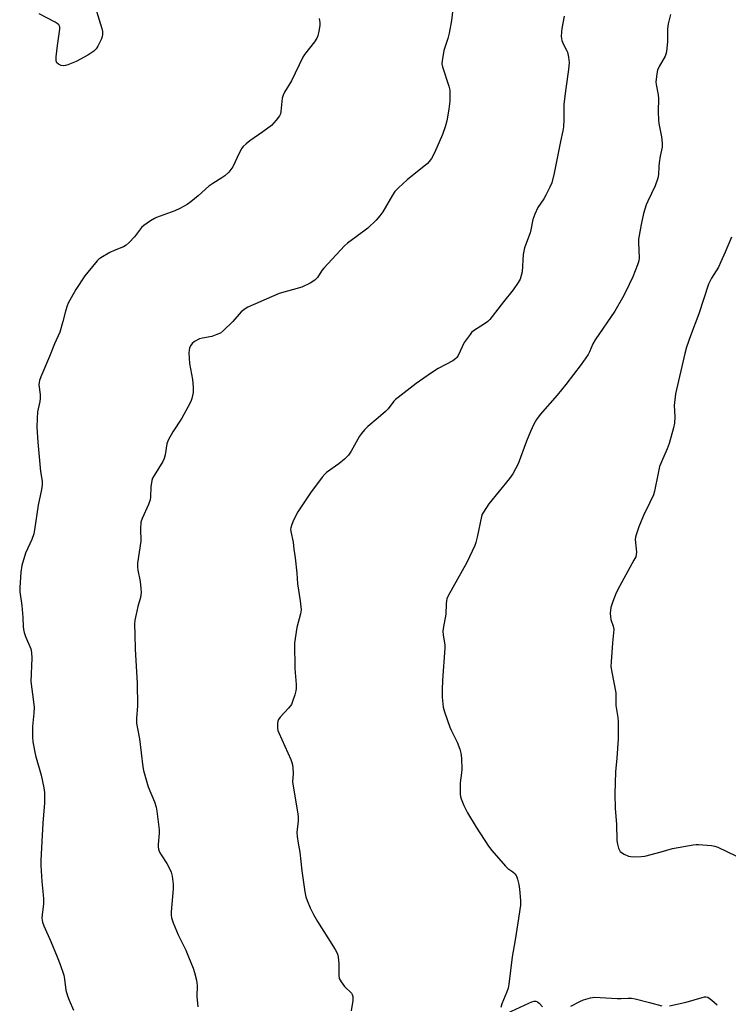
# Model space of a CAD drawing. Units: inches. Extents: x 1291768 to 1297768, y 569447 to 573447.
# Drawn here: x 1296695 to 1296953, y 569983 to 570340 of the extents above; entities that cross this region are included whole.
import ezdxf

# ---------------------------------------------------------------- set-up
doc = ezdxf.new("R2010")
doc.units = ezdxf.units.IN
doc.header["$MEASUREMENT"] = 0
doc.layers.add('Undefined', color=1, linetype='Continuous')

msp = doc.modelspace()

# ---------------------------------------------------------------- linework, layer by layer
at = {"layer": 'Undefined'}
for points, elevation in [([(1296721.38, 570349.57), (1296725.27, 570336.89), (1296725.53, 570335.74), (1296725.53, 570334.7), (1296725.39, 570333.97), (1296725.08, 570333.14), (1296723.78, 570330.45), (1296723.17, 570329.45), (1296722.35, 570328.63), (1296720.12, 570327.12), (1296715.94, 570324.85), (1296712.89, 570323.67), (1296712.05, 570323.4), (1296711.22, 570323.26), (1296710.44, 570323.38), (1296709.5, 570323.87), (1296708.95, 570324.38), (1296708.68, 570325.08), (1296708.69, 570326.5), (1296709.13, 570330.62), (1296709.97, 570336.61), (1296709.96, 570337.43), (1296709.83, 570337.91), (1296709.69, 570338.11), (1296709.08, 570338.64), (1296708.34, 570339.09), (1296702.53, 570342.17)], 482), ([(1296852.58, 570343.85), (1296852.19, 570339.74), (1296851.3, 570335.16), (1296850.8, 570333.19), (1296849.34, 570328.81), (1296848.71, 570325.15), (1296848.68, 570324.02), (1296848.89, 570322.92), (1296851.19, 570315.87), (1296851.52, 570314.5), (1296851.59, 570313.07), (1296851.5, 570310.46), (1296851.19, 570307.59), (1296850.45, 570303.32), (1296849.81, 570301.11), (1296848.85, 570298.39), (1296845.98, 570291.67), (1296844.83, 570289.7), (1296844, 570288.54), (1296843.43, 570287.9), (1296836.05, 570281.93), (1296832.87, 570278.98), (1296831.63, 570277.7), (1296830.68, 570276.35), (1296827.2, 570270.33), (1296826.15, 570268.89), (1296824.82, 570267.3), (1296821.76, 570264.34), (1296817.49, 570261.25), (1296814.39, 570258.89), (1296813.26, 570257.92), (1296805.85, 570249.87), (1296805.14, 570248.97), (1296803.5, 570246.49), (1296802.57, 570245.52), (1296800.8, 570244.46), (1296797.87, 570243), (1296789.59, 570240.66), (1296778.2, 570235.66), (1296777.21, 570235.07), (1296775.84, 570233.99), (1296772.75, 570230.5), (1296769.41, 570227.23), (1296768.28, 570226.33), (1296767.01, 570225.73), (1296765.12, 570225.1), (1296761.79, 570224.48), (1296760.69, 570224.16), (1296758.84, 570223.25), (1296758.02, 570222.52), (1296757.43, 570221.62), (1296757.09, 570220.89), (1296756.91, 570220.07), (1296756.87, 570219.18), (1296757.03, 570215.3), (1296758.15, 570209.49), (1296758.43, 570206.68), (1296758.42, 570204.74), (1296757.92, 570202.6), (1296757.65, 570201.82), (1296757.16, 570200.76), (1296754.23, 570195.38), (1296751.03, 570190.47), (1296749.3, 570187.42), (1296748.82, 570186.07), (1296748.27, 570182.1), (1296747.89, 570180.76), (1296747.34, 570179.72), (1296744.21, 570174.67), (1296743.67, 570173.65), (1296743.37, 570172.85), (1296743.05, 570170.53), (1296742.94, 570166.85), (1296742.77, 570165.76), (1296742.16, 570164.12), (1296739.88, 570159.05), (1296739.45, 570157.69), (1296739.31, 570155.32), (1296739.36, 570150.83), (1296738.25, 570142.82), (1296738.24, 570141.42), (1296738.32, 570140.31), (1296739.14, 570136.17), (1296739.46, 570133.57), (1296739.55, 570132.12), (1296739.33, 570130.34), (1296738.31, 570127.08), (1296737.9, 570125.36), (1296737.26, 570122.17), (1296737.11, 570120.71), (1296737.17, 570116.89), (1296737.38, 570111.61), (1296738.13, 570099.21), (1296738.25, 570091.01), (1296737.84, 570086.39), (1296737.87, 570084.8), (1296738.05, 570083.42), (1296738.96, 570079.07), (1296740.09, 570068.96), (1296740.32, 570067.55), (1296742.09, 570061.69), (1296744.37, 570056.15), (1296744.94, 570054.24), (1296745.25, 570052.84), (1296746.03, 570045.99), (1296746.02, 570044.86), (1296745.7, 570040.67), (1296745.7, 570039.84), (1296745.82, 570039.03), (1296746.21, 570037.96), (1296746.73, 570036.94), (1296748.84, 570033.79), (1296749.42, 570032.79), (1296750.37, 570030.67), (1296750.77, 570029.28), (1296751.09, 570026.38), (1296751.17, 570024.64), (1296750.42, 570016.27), (1296750.41, 570015.13), (1296750.58, 570014.05), (1296751.14, 570012.35), (1296752.9, 570007.9), (1296755.71, 570002.39), (1296756.72, 570000)], 478), ([(1296804.06, 570340.49), (1296804.32, 570339.04), (1296804.3, 570337.88), (1296803.99, 570335.85), (1296803.62, 570334.14), (1296803.31, 570333.35), (1296802.37, 570331.94), (1296798.83, 570327.43), (1296798.19, 570326.48), (1296794.03, 570317.87), (1296791.53, 570313.67), (1296791.03, 570312.67), (1296790.75, 570311.56), (1296790.23, 570306.71), (1296790.05, 570305.91), (1296789.75, 570305.15), (1296788.57, 570303.57), (1296786.79, 570301.68), (1296783.69, 570299.36), (1296778.95, 570296.12), (1296777.61, 570295.03), (1296776.58, 570294.05), (1296776.06, 570293.35), (1296775.21, 570291.79), (1296772.77, 570286.58), (1296771.3, 570284.75), (1296769.91, 570283.42), (1296768.84, 570282.65), (1296765.51, 570280.62), (1296764.13, 570279.67), (1296760.25, 570276.06), (1296757.6, 570273.92), (1296756.2, 570272.93), (1296753.59, 570271.54), (1296751.73, 570270.66), (1296745.08, 570268.3), (1296744.31, 570267.91), (1296742.86, 570266.98), (1296740.49, 570265.36), (1296739.63, 570264.63), (1296737.16, 570261.27), (1296735.19, 570259.17), (1296734.14, 570258.22), (1296733.17, 570257.66), (1296729.73, 570256.32), (1296728.17, 570255.56), (1296724.87, 570253.65), (1296724.19, 570253.11), (1296723.58, 570252.49), (1296720.15, 570248.46), (1296719.1, 570247.1), (1296715.81, 570242.15), (1296713.04, 570237.21), (1296712.62, 570236.17), (1296712.03, 570234.31), (1296711.15, 570230.45), (1296710.02, 570226.64), (1296708.04, 570222.38), (1296706.29, 570217.77), (1296703.14, 570210.4), (1296702.62, 570209.05), (1296702.46, 570208.32), (1296702.43, 570207.58), (1296702.89, 570203.97), (1296702.92, 570202.57), (1296702.78, 570201.43), (1296701.94, 570197.68), (1296701.79, 570195.36), (1296701.71, 570192.17), (1296702.06, 570186.73), (1296703.05, 570176.12), (1296703.6, 570172.59), (1296703.61, 570171.21), (1296703.36, 570169.56), (1296702.2, 570163.84), (1296700.82, 570154.89), (1296700.53, 570153.5), (1296699.86, 570151.44), (1296697.58, 570146.38), (1296696.21, 570141.95), (1296695.91, 570139.6), (1296695.48, 570133.93), (1296695.45, 570132.44), (1296696.18, 570127.44), (1296696.56, 570123.13), (1296696.68, 570119.88), (1296696.79, 570118.71), (1296697.09, 570117.59), (1296697.58, 570116.22), (1296699.49, 570111.78), (1296699.78, 570110.38), (1296699.85, 570108.33), (1296699.54, 570099.87), (1296700.52, 570092.48), (1296700.7, 570090.49), (1296700.6, 570088.43), (1296700.14, 570083.49), (1296700.08, 570079.68), (1296700.17, 570077.93), (1296701.15, 570073), (1296703.2, 570065.92), (1296704.19, 570061.34), (1296704.45, 570059.62), (1296704.4, 570055.85), (1296703.81, 570048.42), (1296703.54, 570041.75), (1296703.07, 570034.93), (1296703.1, 570033.06), (1296703.47, 570027.32), (1296704.01, 570022.46), (1296704.09, 570021.03), (1296704.06, 570019.03), (1296703.58, 570015.34), (1296703.53, 570013.93), (1296703.76, 570012.56), (1296704.18, 570011.2), (1296706.76, 570005.56), (1296709, 570000)], 480), ([(1296892.97, 570341.31), (1296892.14, 570336.79), (1296892, 570335.64), (1296891.99, 570333.91), (1296892.16, 570332.5), (1296892.65, 570331.26), (1296893.86, 570328.99), (1296894.22, 570328.2), (1296894.6, 570326.49), (1296894.81, 570324.44), (1296894.6, 570321.93), (1296893.57, 570315.02), (1296892.93, 570309.43), (1296892.86, 570307.98), (1296892.94, 570303.74), (1296892.73, 570301.12), (1296892.52, 570299.68), (1296891.63, 570295.78), (1296889.42, 570284.37), (1296888.51, 570280.84), (1296887.87, 570279.24), (1296886.35, 570276.33), (1296885.6, 570275.05), (1296883.47, 570271.92), (1296882.34, 570269.48), (1296881.64, 570267.52), (1296880.94, 570263.78), (1296880.66, 570262.66), (1296878.68, 570257.29), (1296878.14, 570254.78), (1296877.74, 570248.52), (1296877.43, 570247.19), (1296877, 570245.9), (1296876.32, 570244.63), (1296874.48, 570241.97), (1296870.97, 570237.67), (1296866.09, 570231.28), (1296865.27, 570230.49), (1296864.17, 570229.67), (1296860.07, 570227.08), (1296859.44, 570226.48), (1296858.86, 570225.81), (1296856.75, 570222.93), (1296854.56, 570218.2), (1296854.12, 570217.47), (1296853.77, 570217.06), (1296852.6, 570216.23), (1296847.32, 570213.41), (1296844.82, 570211.88), (1296839.37, 570207.95), (1296832.73, 570202.93), (1296831.83, 570202.18), (1296831.23, 570201.56), (1296829.12, 570198.87), (1296828.16, 570197.79), (1296825.56, 570195.52), (1296821.77, 570192.38), (1296820.56, 570191.18), (1296819.45, 570189.89), (1296818.78, 570188.95), (1296815.72, 570183.5), (1296814.73, 570182.04), (1296813.26, 570180.6), (1296811.26, 570178.85), (1296806.76, 570175.75), (1296806.15, 570175.14), (1296805.23, 570173.99), (1296801, 570168.29), (1296796.37, 570161.38), (1296795.67, 570160.1), (1296794.58, 570157.75), (1296794.02, 570156.44), (1296793.78, 570155.64), (1296793.72, 570155.1), (1296793.81, 570154.26), (1296794.71, 570150.46), (1296794.91, 570147.95), (1296795.38, 570144.73), (1296796.04, 570139.14), (1296796.3, 570135.27), (1296797.19, 570129.15), (1296797.53, 570125.88), (1296797.39, 570124.45), (1296796.07, 570119.42), (1296795.36, 570115.44), (1296795.13, 570113.72), (1296795.33, 570104.57), (1296795.78, 570098.77), (1296795.82, 570097.33), (1296795.7, 570096.48), (1296795.31, 570095.09), (1296794.5, 570092.62), (1296794.03, 570091.58), (1296792.95, 570090.18), (1296789.96, 570086.94), (1296789.34, 570086.03), (1296789.16, 570085.51), (1296789.01, 570084.67), (1296788.97, 570082.94), (1296789.15, 570082.1), (1296789.46, 570081.28), (1296793.82, 570071.55), (1296794.25, 570070.46), (1296794.47, 570069.62), (1296794.58, 570068.5), (1296794.63, 570066.5), (1296794.48, 570063.49), (1296794.51, 570062.64), (1296796.29, 570052.59), (1296796.52, 570050.9), (1296796.47, 570049.26), (1296796.06, 570045.03), (1296796.08, 570043.58), (1296796.44, 570041.23), (1296797.12, 570037.93), (1296797.79, 570031.13), (1296798.91, 570023.51), (1296799.25, 570021.77), (1296799.74, 570020.39), (1296800.87, 570017.68), (1296802.02, 570015.31), (1296803.48, 570012.77), (1296807.31, 570006.86), (1296809.93, 570002.65), (1296810.74, 570001.03), (1296811.01, 570000)], 476), ([(1296931.63, 570341.89), (1296930.81, 570338.51), (1296930.57, 570336.75), (1296930.47, 570334.98), (1296930.57, 570332.06), (1296930.11, 570328.39), (1296929.93, 570327.57), (1296929.63, 570326.77), (1296927.52, 570322.99), (1296926.94, 570321.75), (1296926.6, 570320.36), (1296926.36, 570318.32), (1296926.34, 570317.44), (1296926.43, 570316.56), (1296927.14, 570312.74), (1296927.31, 570311.38), (1296927.18, 570306.77), (1296927.21, 570303.57), (1296927.38, 570302.42), (1296928.39, 570297.57), (1296928.64, 570295.25), (1296928.62, 570293.83), (1296927.91, 570290.56), (1296927.5, 570288.09), (1296927.35, 570286.7), (1296927.25, 570283.87), (1296927.01, 570282.48), (1296926.08, 570279.77), (1296923.39, 570274.16), (1296922.81, 570272.8), (1296921.82, 570269.66), (1296920.91, 570265.71), (1296920.02, 570260.35), (1296920, 570259.18), (1296920.24, 570253.66), (1296920.11, 570252.54), (1296919.67, 570251.13), (1296917.94, 570246.71), (1296915.26, 570241.19), (1296914.17, 570239.12), (1296911.4, 570234.31), (1296904.27, 570223.86), (1296903.48, 570222.35), (1296902.25, 570219.54), (1296901.7, 570218.54), (1296899.17, 570214.9), (1296893.59, 570207.61), (1296890.45, 570203.76), (1296884.34, 570196.71), (1296883.02, 570194.95), (1296882.06, 570193.3), (1296880.78, 570190.53), (1296879.41, 570187.09), (1296876.29, 570178.8), (1296874.38, 570175.17), (1296873.22, 570173.49), (1296865.73, 570164.31), (1296863.7, 570161.32), (1296863.31, 570160.56), (1296863.04, 570159.72), (1296861.47, 570152.24), (1296860.97, 570150.35), (1296860.56, 570149.26), (1296857.68, 570143.1), (1296850.94, 570130.97), (1296850.49, 570129.92), (1296850.29, 570129.15), (1296850.18, 570128.05), (1296850.13, 570124.34), (1296849.15, 570119.13), (1296849.02, 570117.98), (1296849.09, 570116.82), (1296849.66, 570113.08), (1296849.75, 570111.94), (1296848.86, 570100.31), (1296848.7, 570096.81), (1296848.72, 570094.22), (1296849.09, 570090.56), (1296849.56, 570088.86), (1296851.53, 570083.24), (1296852.12, 570081.91), (1296854.19, 570077.8), (1296855.16, 570075.29), (1296855.58, 570073.87), (1296855.74, 570072.1), (1296855.83, 570067.91), (1296855.76, 570066.76), (1296855.31, 570063.1), (1296855.32, 570059.01), (1296855.41, 570058.15), (1296855.63, 570057.3), (1296856.56, 570054.84), (1296857.94, 570052.26), (1296861.06, 570046.97), (1296865.52, 570040.13), (1296866.8, 570038.55), (1296871.78, 570032.83), (1296872.62, 570032.05), (1296874.45, 570030.75), (1296875.23, 570030.05), (1296875.73, 570029.19), (1296876.07, 570028.13), (1296876.52, 570026.22), (1296876.8, 570024.56), (1296877.16, 570020.42), (1296877.18, 570018.66), (1296876.15, 570012.34), (1296875.3, 570006.16), (1296874.19, 570000)], 474), ([(1296953.7, 570261.16), (1296951.48, 570255.65), (1296949.92, 570252.12), (1296948.99, 570250.28), (1296946.53, 570246.29), (1296945.43, 570244.02), (1296941.93, 570233.3), (1296938.85, 570225.26), (1296937.43, 570221.17), (1296936.79, 570218.92), (1296933.4, 570204.21), (1296932.94, 570199.97), (1296933.18, 570195.96), (1296933.04, 570193.64), (1296932.69, 570191.93), (1296931.11, 570186.27), (1296930.45, 570184.34), (1296928.28, 570179.57), (1296927.65, 570177.94), (1296927.07, 570175.42), (1296925.76, 570168.97), (1296925.39, 570167.61), (1296924.15, 570164.78), (1296921.83, 570160.08), (1296920.12, 570155.97), (1296919.17, 570153.14), (1296918.94, 570152.29), (1296918.84, 570151.44), (1296919.23, 570146.83), (1296919.19, 570145.97), (1296918.98, 570145.16), (1296918.35, 570143.86), (1296913.19, 570134.59), (1296911.83, 570132), (1296910.64, 570128.95), (1296909.96, 570126.67), (1296909.75, 570124.69), (1296909.78, 570123.28), (1296909.98, 570122.42), (1296910.83, 570119.9), (1296911.02, 570118.79), (1296910.53, 570113.88), (1296910.02, 570107.05), (1296909.98, 570105.27), (1296910.27, 570103.29), (1296911.74, 570095.8), (1296911.82, 570094.77), (1296911.8, 570091.1), (1296912.48, 570086.81), (1296912.6, 570085.34), (1296912.59, 570079.06), (1296912.15, 570072.04), (1296911.59, 570067.03), (1296911.46, 570059.14), (1296911.55, 570053.81), (1296912.05, 570048.13), (1296912.1, 570042.18), (1296912.34, 570040.79), (1296912.76, 570039.4), (1296913.09, 570038.62), (1296913.38, 570038.17), (1296913.79, 570037.8), (1296914.77, 570037.22), (1296916.38, 570036.52), (1296917.21, 570036.31), (1296918.34, 570036.25), (1296920.91, 570036.32), (1296922.34, 570036.52), (1296928.27, 570038.11), (1296932.34, 570039.31), (1296939.78, 570040.63), (1296940.93, 570040.75), (1296941.81, 570040.74), (1296946.49, 570040.32), (1296947.64, 570040.11), (1296948.73, 570039.7), (1296958.61, 570035.06)], 472), ([(1296709, 570000), (1296710.13, 569997.16), (1296711.41, 569993.27), (1296711.7, 569991.87), (1296712.25, 569987.89), (1296712.83, 569985.76), (1296713.42, 569984.17), (1296715.03, 569980.64)], 480), ([(1296756.72, 570000), (1296758.36, 569995.86), (1296758.94, 569994.22), (1296759.64, 569991.53), (1296759.88, 569989.61), (1296759.76, 569985.5), (1296760.04, 569981.83)], 478), ([(1296811.01, 570000), (1296811.3, 569997.39), (1296811.22, 569993.23), (1296811.43, 569992.13), (1296812.14, 569990.86), (1296813.36, 569989.19), (1296815.85, 569986.77), (1296816.15, 569986.31), (1296816.37, 569985.51), (1296816.35, 569984.07), (1296815.72, 569980.31)], 476), ([(1296874.19, 570000), (1296872.94, 569990.02), (1296872.7, 569988.59), (1296872.25, 569987.22), (1296870.39, 569982.87), (1296870.03, 569981.56)], 474), ([(1296872.28, 569979.57), (1296880.23, 569983.2), (1296881.33, 569983.63), (1296882.16, 569983.82), (1296882.71, 569983.82), (1296883.38, 569983.59), (1296883.99, 569983.17), (1296885.13, 569981.83)], 474), ([(1296895.43, 569982.02), (1296898.71, 569983.75), (1296900.02, 569984.35), (1296902.54, 569985.11), (1296903.97, 569985.29), (1296912.3, 569984.85), (1296913.73, 569984.85), (1296916.27, 569985.01), (1296917.4, 569984.96), (1296918.83, 569984.68), (1296923.95, 569983.39), (1296928.46, 569982.13)], 474), ([(1296931.3, 569982.18), (1296937.31, 569983.55), (1296943.05, 569985.23), (1296943.9, 569985.43), (1296944.45, 569985.47), (1296945.19, 569985.26), (1296946.55, 569984.27), (1296948.49, 569982.52)], 474)]:
    msp.add_lwpolyline(points, dxfattribs=dict(at, elevation=elevation))

doc.saveas('drawing.dxf')
